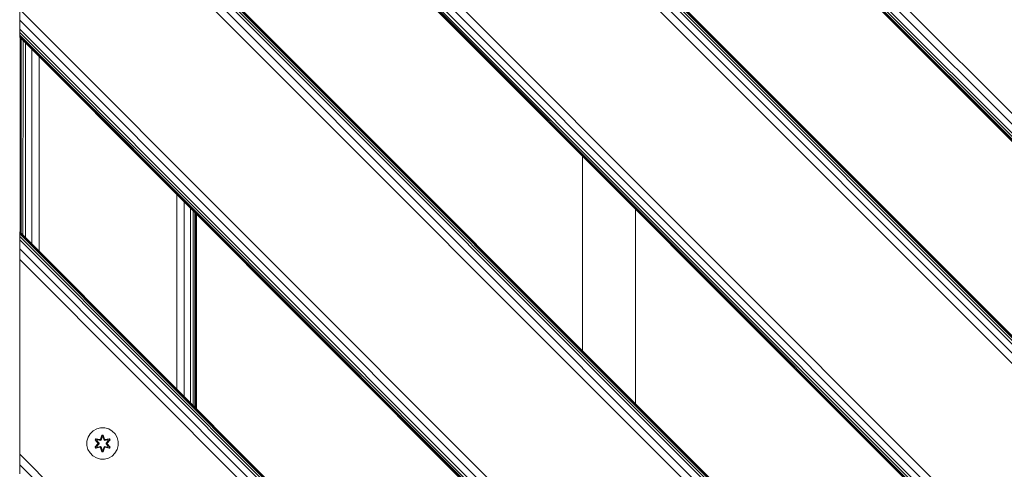
# Model space of a CAD drawing. Units: millimetres. Extents: x -24 to 578302, y -1972 to 596964.
# Drawn here: x 3845 to 4346, y 5577 to 5805 of the extents above; entities that cross this region are included whole.
import ezdxf

# ---------------------------------------------------------------- set-up
doc = ezdxf.new("R2010")
doc.units = ezdxf.units.MM
doc.layers.add('Контур', color=7, linetype='Continuous', lineweight=15)

msp = doc.modelspace()

# ---------------------------------------------------------------- linework, layer by layer
at = {"layer": 'Контур'}
for p, q in [((4744.862, 5348.934), (3894.361, 6199.435)), ((4744.862, 5349.206), (3894.633, 6199.435)), ((4744.862, 5350.01), (3895.438, 6199.435)), ((4744.862, 5351.317), (3896.745, 6199.435)), ((4744.862, 5353.076), (3898.504, 6199.435)), ((4744.862, 5357.664), (3903.092, 6199.435)), ((3908.504, 6199.435), (4744.862, 5363.076)), ((4695.363, 5299.435), (3844.862, 6149.936)), ((4695.091, 5299.435), (3844.862, 6149.665)), ((4694.287, 5299.435), (3844.862, 6148.86)), ((4691.221, 5299.435), (3844.862, 6145.794)), ((4692.98, 5299.435), (3844.863, 6147.553)), ((4686.633, 5299.435), (3844.862, 6141.206)), ((4681.221, 5299.435), (3844.862, 6135.794)), ((4661.112, 5319.544), (3924.862, 6055.794)), ((4582.226, 5299.435), (3844.862, 6036.799)), ((4576.814, 5299.435), (3844.862, 6031.387)), ((4570.467, 5299.435), (3844.862, 6025.041)), ((4572.226, 5299.435), (3844.863, 6026.799)), ((4569.16, 5299.435), (3844.862, 6023.734)), ((4568.356, 5299.435), (3844.862, 6022.929)), ((4568.084, 5299.435), (3844.862, 6022.657)), ((4568.084, 5299.435), (3844.862, 6022.657)), ((4469.089, 5299.435), (3844.862, 5923.662)), ((4468.817, 5299.435), (3844.862, 5923.391)), ((4468.012, 5299.435), (3844.862, 5922.586)), ((4466.706, 5299.435), (3844.862, 5921.279)), ((4464.947, 5299.435), (3844.862, 5919.52)), ((4460.359, 5299.435), (3844.862, 5914.932)), ((4374.947, 5379.435), (3844.862, 5909.52)), ((4454.947, 5299.435), (3844.862, 5909.52)), ((4355.952, 5299.435), (3844.862, 5810.525)), ((3844.862, 5810.525), (3844.862, 5805.113)), ((3844.862, 5810.525), (3844.862, 5805.113)), ((3844.862, 5805.113), (3844.862, 5800.525)), ((4350.54, 5299.435), (3844.862, 5805.113)), ((3844.862, 5800.525), (3844.862, 5805.113)), ((3844.862, 5803.59), (3844.862, 5796.655)), ((4345.952, 5299.435), (3844.862, 5800.525)), ((3844.862, 5798.766), (3844.862, 5800.525)), ((3844.862, 5799.078), (3844.862, 5800.525)), ((4344.193, 5299.435), (3844.862, 5798.766)), ((3844.862, 5797.459), (3844.862, 5798.766)), ((4342.886, 5299.435), (3844.862, 5797.459)), ((3844.862, 5796.655), (3844.862, 5797.459)), ((4342.081, 5299.435), (3844.862, 5796.655)), ((3844.862, 5796.383), (3844.862, 5796.655)), ((4341.81, 5299.435), (3844.862, 5796.383)), ((4341.81, 5299.435), (3844.862, 5796.383)), ((3845.054, 5697.196), (3845.054, 5796.191)), ((3845.623, 5696.627), (3845.623, 5795.622)), ((3846.547, 5695.703), (3846.548, 5794.698)), ((3847.791, 5694.459), (3847.791, 5793.454)), ((3851.035, 5691.215), (3851.035, 5790.21)), ((3854.862, 5687.388), (3854.862, 5786.383)), ((4131.569, 5636.956), (4131.569, 5735.95)), ((3924.862, 5617.388), (3924.862, 5716.383)), ((3928.689, 5613.561), (3928.689, 5712.556)), ((3931.933, 5610.317), (3931.933, 5709.312)), ((3933.177, 5609.073), (3933.177, 5708.068)), ((4158.569, 5708.95), (4158.569, 5609.956)), ((3934.101, 5608.149), (3934.101, 5707.144)), ((3934.67, 5607.58), (3934.67, 5706.575)), ((3934.862, 5607.388), (3934.862, 5706.383)), ((3844.862, 5697.388), (3844.862, 5697.388)), ((3844.862, 5697.388), (4242.815, 5299.435)), ((3844.862, 5697.116), (3844.862, 5697.388)), ((3844.862, 5697.1), (3844.862, 5697.388)), ((3844.862, 5697.388), (3844.862, 5696.311)), ((3844.862, 5697.388), (3844.862, 5693.246)), ((3844.862, 5693.909), (3844.862, 5697.388)), ((3844.862, 5696.311), (3844.862, 5697.116)), ((3844.862, 5697.116), (4242.543, 5299.435)), ((3844.862, 5696.311), (3844.862, 5695.576)), ((3844.862, 5696.311), (4241.738, 5299.435)), ((3844.862, 5695.005), (3844.862, 5696.311)), ((3844.862, 5694.125), (3844.862, 5696.311)), ((3844.862, 5695.005), (4240.431, 5299.435)), ((3844.862, 5693.246), (3844.862, 5695.005)), ((3844.862, 5688.658), (3844.862, 5693.246)), ((3844.862, 5693.246), (4238.673, 5299.435)), ((3844.862, 5683.246), (3844.862, 5693.246)), ((3844.862, 5683.246), (3844.862, 5689.104)), ((3844.862, 5688.658), (4234.085, 5299.435)), ((3844.862, 5683.246), (3844.862, 5688.658)), ((3844.862, 5683.246), (4228.673, 5299.435)), ((3844.862, 5683.246), (3844.862, 5579.277)), ((3844.862, 5683.246), (3844.862, 5584.251)), ((3844.862, 5584.251), (3844.862, 5683.246)), ((3886.11, 5597.651), (3884.081, 5597.126)), ((3888.205, 5597.633), (3886.11, 5597.651)), ((3890.224, 5597.073), (3888.205, 5597.633)), ((3879.14, 5590.802), (3879.7, 5592.821)), ((3880.763, 5594.626), (3879.7, 5592.821)), ((3882.258, 5596.095), (3880.763, 5594.626)), ((3884.081, 5597.126), (3882.258, 5596.095)), ((3886.093, 5591.85), (3886.75, 5593.945)), ((3886.776, 5593.79), (3886.093, 5591.85)), ((3886.776, 5593.79), (3886.156, 5591.659)), ((3886.156, 5591.659), (3886.784, 5593.701)), ((3886.791, 5592.869), (3886.331, 5591.356)), ((3886.791, 5592.846), (3886.336, 5591.348)), ((3886.75, 5593.945), (3887.434, 5593.944)), ((3886.776, 5593.79), (3886.75, 5593.945)), ((3886.776, 5593.79), (3887.402, 5593.79)), ((3886.776, 5593.79), (3886.784, 5593.701)), ((3886.784, 5593.701), (3887.392, 5593.701)), ((3886.791, 5592.869), (3886.784, 5593.701)), ((3886.791, 5592.846), (3886.791, 5592.869)), ((3886.791, 5592.846), (3887.384, 5592.846)), ((3887.384, 5592.869), (3887.392, 5593.701)), ((3887.844, 5591.356), (3887.384, 5592.869)), ((3887.384, 5592.846), (3887.384, 5592.869)), ((3887.84, 5591.348), (3887.384, 5592.846)), ((3887.402, 5593.79), (3887.392, 5593.701)), ((3888.019, 5591.659), (3887.392, 5593.701)), ((3887.402, 5593.79), (3887.434, 5593.944)), ((3888.019, 5591.659), (3887.402, 5593.79)), ((3887.402, 5593.79), (3888.089, 5591.847)), ((3887.434, 5593.944), (3888.089, 5591.847)), ((3892.029, 5596.009), (3890.224, 5597.073)), ((3893.497, 5594.515), (3892.029, 5596.009)), ((3894.529, 5592.692), (3893.497, 5594.515)), ((3895.054, 5590.663), (3894.529, 5592.692)), ((3879.14, 5590.802), (3879.122, 5588.707)), ((3879.122, 5588.707), (3879.646, 5586.678)), ((3883.227, 5587.855), (3884.715, 5589.471)), ((3883.376, 5587.904), (3883.227, 5587.855)), ((3883.568, 5587.262), (3883.227, 5587.855)), ((3883.23, 5591.522), (3883.573, 5592.114)), ((3884.716, 5589.906), (3883.23, 5591.522)), ((3883.377, 5591.468), (3883.23, 5591.522)), ((3884.913, 5589.505), (3883.376, 5587.904)), ((3883.376, 5587.904), (3884.715, 5589.471)), ((3883.376, 5587.904), (3883.459, 5587.942)), ((3883.688, 5587.363), (3883.376, 5587.904)), ((3883.377, 5591.468), (3883.69, 5592.009)), ((3883.377, 5591.468), (3884.716, 5589.906)), ((3883.377, 5591.468), (3884.913, 5589.865)), ((3883.377, 5591.468), (3883.46, 5591.429)), ((3884.913, 5589.505), (3883.459, 5587.942)), ((3884.214, 5588.373), (3883.459, 5587.942)), ((3883.764, 5587.415), (3883.459, 5587.942)), ((3883.46, 5591.429), (3883.764, 5591.956)), ((3884.214, 5590.997), (3883.46, 5591.429)), ((3884.913, 5589.865), (3883.46, 5591.429)), ((3885.71, 5587.742), (3883.568, 5587.262)), ((3883.573, 5592.114), (3885.716, 5591.633)), ((3883.69, 5592.009), (3883.573, 5592.114)), ((3883.688, 5587.363), (3885.844, 5587.892)), ((3883.688, 5587.363), (3885.71, 5587.742)), ((3885.844, 5591.478), (3883.69, 5592.009)), ((3883.69, 5592.009), (3885.716, 5591.633)), ((3883.69, 5592.009), (3883.764, 5591.956)), ((3884.515, 5591.517), (3883.764, 5591.956)), ((3885.844, 5591.478), (3883.764, 5591.956)), ((3885.844, 5587.892), (3883.764, 5587.415)), ((3884.515, 5587.853), (3883.764, 5587.415)), ((3884.214, 5590.997), (3884.515, 5591.517)), ((3884.214, 5590.997), (3885.263, 5589.865)), ((3884.214, 5590.997), (3884.234, 5590.985)), ((3885.263, 5589.505), (3884.214, 5588.373)), ((3884.234, 5588.385), (3884.214, 5588.373)), ((3884.515, 5587.853), (3884.214, 5588.373)), ((3884.535, 5591.506), (3884.234, 5590.985)), ((3885.272, 5589.865), (3884.234, 5590.985)), ((3885.272, 5589.505), (3884.234, 5588.385)), ((3884.234, 5588.385), (3884.535, 5587.864)), ((3886.019, 5591.175), (3884.515, 5591.517)), ((3884.535, 5591.506), (3884.515, 5591.517)), ((3884.515, 5587.853), (3886.019, 5588.195)), ((3884.515, 5587.853), (3884.535, 5587.864)), ((3884.535, 5591.506), (3886.024, 5591.167)), ((3886.024, 5588.203), (3884.535, 5587.864)), ((3884.913, 5589.505), (3884.913, 5589.865)), ((3884.913, 5589.865), (3884.945, 5589.865)), ((3884.913, 5589.505), (3884.945, 5589.505)), ((3885.263, 5589.865), (3884.945, 5589.865)), ((3885.263, 5589.505), (3884.945, 5589.505)), ((3885.263, 5589.505), (3885.263, 5589.865)), ((3885.272, 5589.865), (3885.263, 5589.865)), ((3885.272, 5589.505), (3885.263, 5589.505)), ((3885.272, 5589.505), (3885.272, 5589.865)), ((3885.844, 5591.478), (3886.156, 5591.659)), ((3885.844, 5591.478), (3885.86, 5591.451)), ((3885.844, 5587.892), (3885.86, 5587.919)), ((3886.156, 5587.711), (3885.844, 5587.892)), ((3886.019, 5591.175), (3885.86, 5591.451)), ((3886.019, 5588.195), (3885.86, 5587.919)), ((3886.019, 5591.175), (3886.331, 5591.356)), ((3886.019, 5591.175), (3886.024, 5591.167)), ((3886.024, 5588.203), (3886.019, 5588.195)), ((3886.331, 5588.014), (3886.019, 5588.195)), ((3886.336, 5591.348), (3886.024, 5591.167)), ((3886.024, 5588.203), (3886.336, 5588.022)), ((3886.742, 5585.426), (3886.086, 5587.523)), ((3886.774, 5585.58), (3886.086, 5587.523)), ((3886.156, 5591.659), (3886.172, 5591.631)), ((3886.156, 5587.711), (3886.172, 5587.739)), ((3886.156, 5587.711), (3886.774, 5585.58)), ((3886.156, 5587.711), (3886.783, 5585.669)), ((3886.331, 5591.356), (3886.172, 5591.631)), ((3886.331, 5588.014), (3886.172, 5587.739)), ((3886.336, 5591.348), (3886.331, 5591.356)), ((3886.331, 5588.014), (3886.336, 5588.022)), ((3886.331, 5588.014), (3886.791, 5586.501)), ((3886.336, 5588.022), (3886.791, 5586.524)), ((3887.384, 5586.524), (3887.84, 5588.022)), ((3887.384, 5586.501), (3887.844, 5588.014)), ((3888.019, 5587.711), (3887.391, 5585.669)), ((3887.399, 5585.58), (3888.019, 5587.711)), ((3887.399, 5585.58), (3888.082, 5587.52)), ((3888.082, 5587.52), (3887.426, 5585.425)), ((3887.844, 5591.356), (3887.84, 5591.348)), ((3888.151, 5591.167), (3887.84, 5591.348)), ((3887.84, 5588.022), (3888.151, 5588.203)), ((3887.84, 5588.022), (3887.844, 5588.014)), ((3887.844, 5591.356), (3888.003, 5591.631)), ((3887.844, 5591.356), (3888.156, 5591.175)), ((3888.156, 5588.195), (3887.844, 5588.014)), ((3887.844, 5588.014), (3888.003, 5587.739)), ((3888.019, 5591.659), (3888.003, 5591.631)), ((3888.019, 5587.711), (3888.003, 5587.739)), ((3888.019, 5591.659), (3888.331, 5591.478)), ((3888.331, 5587.892), (3888.019, 5587.711)), ((3889.64, 5591.506), (3888.151, 5591.167)), ((3888.151, 5591.167), (3888.156, 5591.175)), ((3888.156, 5588.195), (3888.151, 5588.203)), ((3888.151, 5588.203), (3889.64, 5587.864)), ((3889.661, 5591.517), (3888.156, 5591.175)), ((3888.156, 5591.175), (3888.315, 5591.451)), ((3888.156, 5588.195), (3888.315, 5587.919)), ((3888.156, 5588.195), (3889.661, 5587.853)), ((3888.331, 5591.478), (3888.315, 5591.451)), ((3888.331, 5587.892), (3888.315, 5587.919)), ((3890.487, 5592.007), (3888.331, 5591.478)), ((3888.331, 5591.478), (3890.412, 5591.955)), ((3888.331, 5587.892), (3890.486, 5587.361)), ((3888.331, 5587.892), (3890.411, 5587.414)), ((3890.603, 5587.256), (3888.459, 5587.737)), ((3890.486, 5587.361), (3888.459, 5587.737)), ((3890.608, 5592.107), (3888.465, 5591.628)), ((3890.487, 5592.007), (3888.465, 5591.628)), ((3888.903, 5589.865), (3889.941, 5590.985)), ((3888.912, 5589.865), (3888.903, 5589.865)), ((3888.903, 5589.505), (3888.903, 5589.865)), ((3888.903, 5589.505), (3888.912, 5589.505)), ((3889.941, 5588.385), (3888.903, 5589.505)), ((3888.912, 5589.865), (3889.961, 5590.997)), ((3888.912, 5589.865), (3889.231, 5589.865)), ((3888.912, 5589.865), (3888.912, 5589.505)), ((3888.912, 5589.505), (3889.231, 5589.505)), ((3889.961, 5588.373), (3888.912, 5589.505)), ((3889.262, 5589.865), (3889.231, 5589.865)), ((3889.262, 5589.505), (3889.231, 5589.505)), ((3889.262, 5589.865), (3890.8, 5591.466)), ((3889.262, 5589.865), (3890.716, 5591.428)), ((3889.262, 5589.865), (3889.262, 5589.505)), ((3890.799, 5587.902), (3889.262, 5589.505)), ((3889.262, 5589.505), (3890.716, 5587.941)), ((3889.459, 5589.464), (3890.946, 5587.848)), ((3890.799, 5587.902), (3889.459, 5589.464)), ((3890.949, 5591.515), (3889.461, 5589.899)), ((3890.8, 5591.466), (3889.461, 5589.899)), ((3889.64, 5591.506), (3889.661, 5591.517)), ((3889.64, 5591.506), (3889.941, 5590.985)), ((3889.941, 5588.385), (3889.64, 5587.864)), ((3889.64, 5587.864), (3889.661, 5587.853)), ((3889.661, 5591.517), (3890.412, 5591.955)), ((3889.661, 5591.517), (3889.961, 5590.997)), ((3889.961, 5588.373), (3889.661, 5587.853)), ((3889.661, 5587.853), (3890.411, 5587.414)), ((3889.941, 5590.985), (3889.961, 5590.997)), ((3889.941, 5588.385), (3889.961, 5588.373)), ((3889.961, 5590.997), (3890.716, 5591.428)), ((3889.961, 5588.373), (3890.716, 5587.941)), ((3890.716, 5587.941), (3890.411, 5587.414)), ((3890.487, 5592.007), (3890.412, 5591.955)), ((3890.412, 5591.955), (3890.716, 5591.428)), ((3890.799, 5587.902), (3890.486, 5587.361)), ((3890.487, 5592.007), (3890.608, 5592.107)), ((3890.487, 5592.007), (3890.8, 5591.466)), ((3890.946, 5587.848), (3890.603, 5587.256)), ((3890.608, 5592.107), (3890.949, 5591.515)), ((3890.8, 5591.466), (3890.716, 5591.428)), ((3890.799, 5587.902), (3890.716, 5587.941)), ((3890.799, 5587.902), (3890.946, 5587.848)), ((3890.8, 5591.466), (3890.949, 5591.515)), ((3894.475, 5586.549), (3895.035, 5588.568)), ((3895.035, 5588.568), (3895.054, 5590.663)), ((3844.862, 5584.251), (3844.862, 5578.839)), ((3844.862, 5584.251), (4129.678, 5299.435)), ((3844.862, 5584.251), (3844.862, 5578.839)), ((3879.646, 5586.678), (3880.678, 5584.855)), ((3880.678, 5584.855), (3882.146, 5583.361)), ((3882.146, 5583.361), (3883.952, 5582.297)), ((3883.688, 5587.363), (3883.568, 5587.262)), ((3883.688, 5587.363), (3883.764, 5587.415)), ((3886.774, 5585.58), (3886.742, 5585.426)), ((3887.426, 5585.425), (3886.742, 5585.426)), ((3886.774, 5585.58), (3886.783, 5585.669)), ((3887.399, 5585.58), (3886.774, 5585.58)), ((3886.791, 5586.501), (3886.783, 5585.669)), ((3887.391, 5585.669), (3886.783, 5585.669)), ((3887.384, 5586.524), (3886.791, 5586.524)), ((3886.791, 5586.524), (3886.791, 5586.501)), ((3887.384, 5586.524), (3887.384, 5586.501)), ((3887.384, 5586.501), (3887.391, 5585.669)), ((3887.399, 5585.58), (3887.391, 5585.669)), ((3887.399, 5585.58), (3887.426, 5585.425)), ((3890.094, 5582.244), (3891.918, 5583.275)), ((3890.486, 5587.361), (3890.411, 5587.414)), ((3890.486, 5587.361), (3890.603, 5587.256)), ((3891.918, 5583.275), (3893.412, 5584.744)), ((3893.412, 5584.744), (3894.475, 5586.549)), ((3844.862, 5578.839), (4124.266, 5299.435)), ((3844.862, 5574.251), (3844.862, 5578.839)), ((3883.952, 5582.297), (3885.971, 5581.737)), ((3885.971, 5581.737), (3888.066, 5581.719)), ((3888.066, 5581.719), (3890.094, 5582.244))]:
    msp.add_line(p, q, dxfattribs=at)

doc.saveas('drawing.dxf')
